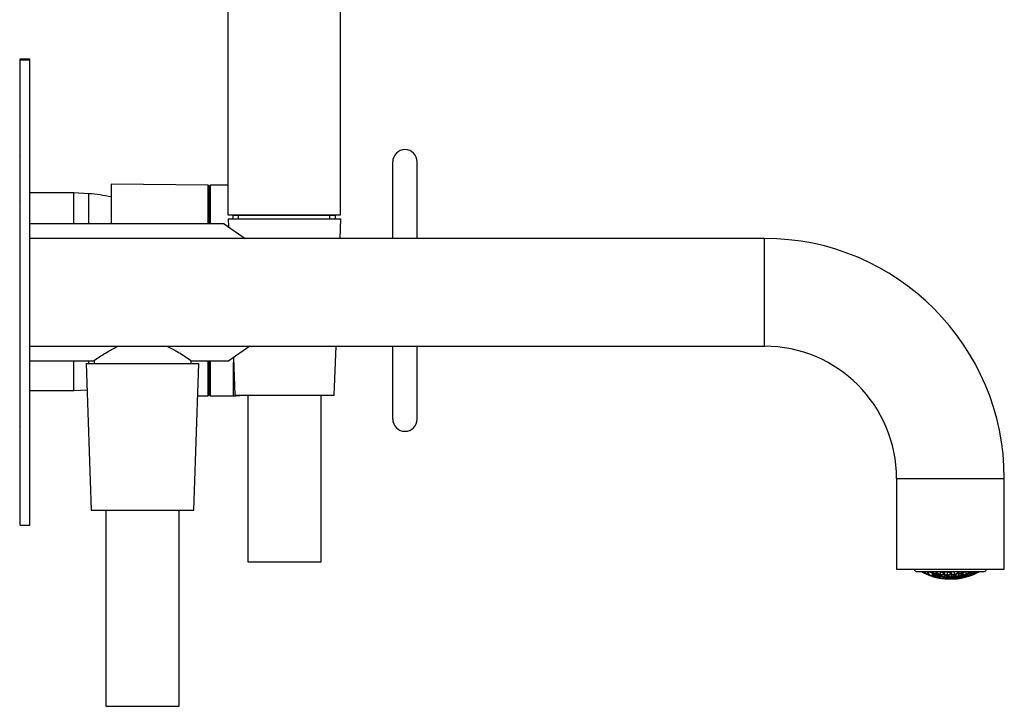
# Model space of a CAD drawing. Units: millimetres. Extents: x -606 to -14, y -163 to 449.
# Drawn here: x -224 to -22, y 168 to 308 of the extents above; entities that cross this region are included whole.
import ezdxf

# ---------------------------------------------------------------- set-up
doc = ezdxf.new("R2010")
doc.units = ezdxf.units.MM
for name, color, linetype in [('016042', 7, 'Continuous'), ('035205', 7, 'Continuous'), ('106005', 7, 'Continuous'), ('372_1', 7, 'Continuous'), ('43.2205.45000_FO', 7, 'Continuous'), ('445018', 7, 'Continuous'), ('445020', 7, 'Continuous'), ('526001', 7, 'Continuous'), ('526014', 7, 'Continuous'), ('526016', 7, 'Continuous'), ('526017', 7, 'Continuous'), ('526031', 7, 'Continuous'), ('586028', 7, 'Continuous'), ('915003A', 7, 'Continuous'), ('915003C', 7, 'Continuous'), ('Default', 7, 'Continuous'), ("SALDATURA_D'ANGO", 7, 'Continuous')]:
    doc.layers.add(name, color=color, linetype=linetype)

# ---------------------------------------------------------------- blocks, each defined once
blk = doc.blocks.new('SE2')
at = {"layer": '016042', "color": 7, "linetype": 'Continuous'}
for p, q in [((-208.31, 238.75), (-208.31, 238.29)), ((-188.51, 238.29), (-188.51, 238.86))]:
    blk.add_line(p, q, dxfattribs=at)
at = {"layer": '035205', "color": 7, "linetype": 'Continuous'}
for p, q in [((-181.76, 266.79), (-221.41, 266.79)), ((-181.76, 266.79), (-177.47, 263.79)), ((-176.5, 241.79), (-180.78, 238.79)), ((-221.41, 238.79), (-208.39, 238.79)), ((-188.41, 238.79), (-180.78, 238.79))]:
    blk.add_line(p, q, dxfattribs=at)
for points, knots in [([(-208.41, 238.79), (-208.41, 238.79), (-208.13, 239), (-207.09, 239.7), (-206.35, 240.2), (-204.84, 241.08), (-204.16, 241.45), (-203.4, 241.79)], [0.5003679, 0.5003679, 0.5003679, 0.5003679, 0.5625, 0.5625, 0.625, 0.625, 0.667747, 0.667747, 0.667747, 0.667747]), ([(-193.43, 241.8), (-192.67, 241.46), (-191.98, 241.08), (-190.47, 240.2), (-189.73, 239.71), (-188.7, 239), (-188.41, 238.79), (-188.41, 238.79)], [0.8320786, 0.8320786, 0.8320786, 0.8320786, 0.875, 0.875, 0.9375, 0.9375, 1, 1, 1, 1])]:
    blk.add_open_spline(points, degree=3, knots=knots, dxfattribs=at)
at = {"layer": '106005', "color": 7, "linetype": 'Continuous'}
for p, q in [((-209.41, 266.79), (-209.41, 272.92)), ((-209.41, 238.29), (-209.41, 238.79))]:
    blk.add_line(p, q, dxfattribs=at)
blk.add_arc((-211.82, 240.01), 33, 77.7372, 85.8135, dxfattribs=at)
at = {"layer": '372_1', "color": 7, "linetype": 'Continuous'}
for p, q in [((-223.41, 271.29), (-223.5, 271.2)), ((-223.5, 234.38), (-223.41, 234.29))]:
    blk.add_line(p, q, dxfattribs=at)
at = {"layer": '43.2205.45000_FO', "color": 7, "linetype": 'Continuous'}
for p, q in [((-38.88, 195.77), (-38.88, 195.79)), ((-38.51, 195.51), (-38.51, 195.79)), ((-38.09, 195.77), (-38.09, 195.79)), ((-38.01, 195.79), (-38.01, 195.24)), ((-38.01, 195.24), (-37.87, 195.24)), ((-37.87, 195.79), (-37.87, 195.24)), ((-37.13, 195.5), (-37.13, 195.24)), ((-37.1, 195.48), (-37.1, 195.24)), ((-36.87, 195.52), (-36.87, 195.78)), ((-36.07, 195.51), (-36.07, 195.78)), ((-35.54, 194.93), (-35.54, 195.12)), ((-35.43, 195.22), (-35.43, 195.77)), ((-35.18, 194.93), (-35.18, 195.11)), ((-34.88, 195.71), (-34.88, 195.78)), ((-34.63, 195.32), (-34.63, 195.64)), ((-34.54, 194.74), (-34.54, 195.12)), ((-33.99, 195.12), (-33.99, 195.7)), ((-33.44, 195.71), (-33.44, 195.78)), ((-33.2, 195.32), (-33.2, 195.67)), ((-33.2, 195.32), (-33.2, 195.29)), ((-33.1, 194.74), (-33.1, 195.15)), ((-32.56, 195.22), (-32.56, 195.78)), ((-32.31, 194.93), (-32.31, 195.17)), ((-31.76, 195.52), (-31.76, 195.78)), ((-31.67, 194.93), (-31.67, 195.37)), ((-31.12, 195.52), (-31.12, 195.78)), ((-30.87, 195.22), (-30.87, 195.49)), ((-30.78, 194.84), (-30.78, 195.1)), ((-30.23, 195.32), (-30.23, 195.78)), ((-30.23, 195.29), (-30.23, 195.32)), ((-29.98, 195.12), (-29.98, 195.29)), ((-29.44, 195.71), (-29.44, 195.79)), ((-29.34, 195.32), (-29.34, 195.62)), ((-29.1, 195.22), (-29.1, 195.29)), ((-28.55, 195.71), (-28.55, 195.79)), ((-28.55, 195.71), (-28.55, 195.71)), ((-28.46, 195.51), (-28.46, 195.64)), ((-35.18, 194.93), (-35.19, 194.9)), ((-33.75, 194.84), (-33.75, 195.05)), ((-33.22, 194.52), (-33.22, 194.63)), ((-32.86, 194.56), (-32.86, 194.68)), ((-32.22, 194.56), (-32.22, 194.8)), ((-31.42, 194.74), (-31.42, 194.89)), ((-30.9, 194.67), (-30.9, 194.69)), ((-30.53, 194.75), (-30.53, 194.8)), ((-30.53, 194.74), (-30.53, 194.75)), ((-29.89, 194.93), (-29.89, 195.04)), ((-29.89, 194.9), (-29.89, 194.93))]:
    blk.add_line(p, q, dxfattribs=at)
for centre, radius, start, end in [((-33.41, 206.24), 12, 240.7088, 241.434), ((-38.62, 195.51), 0.107, 337.2722, 0.9269), ((-33.41, 206.24), 12, 246.3668, 255.1329), ((-37.91, 195.24), 0.1, 180, 231.1764), ((-32.4, 205.11), 10.72, 240.5375, 245.017), ((-37.03, 195.24), 0.1, 180, 246.6977), ((-36.9, 195.46), 0.0644, 244.0144, 269.8254), ((-36.58, 195.41), 0.296, 164.6415, 181.9519), ((-36.74, 195.23), 0.124, 188.4732, 248.9615), ((-36.81, 195.4), 0.124, 270.6353, 335.1093), ((-36.19, 195.52), 0.131, 195.1333, 249.3904), ((-32.16, 205.1), 10.54, 247.3485, 251.6632), ((-36.2, 195.52), 0.131, 275.5837, 333.5466), ((-36.16, 195.51), 0.0944, 333.7409, 0.8666), ((-35.46, 195.16), 0.0668, 250.6087, 277.7603), ((-31.67, 205.02), 9.99, 247.6997, 250.8919), ((-35.09, 195.16), 0.34, 171.4483, 187.8932), ((-35, 195.71), 0.119, 356.662, 0.0101), ((-34.43, 195.67), 0.448, 175.5835, 188.4312), ((-34.75, 195.33), 0.129, 198.4869, 255.9498), ((-31.94, 205.1), 10.32, 254.053, 258.293), ((-34.76, 195.33), 0.133, 282.0316, 337.2308), ((-34.73, 195.31), 0.0952, 337.4799, 0.7449), ((-31.51, 204.65), 9.29, 253.2003, 257.851), ((-33.6, 195.11), 0.396, 178.255, 193.5043), ((-33.34, 195.71), 0.102, 179.9882, 183.9039), ((-32.92, 195.73), 0.522, 183.0304, 194.1634), ((-33.33, 195.32), 0.116, 179.8169, 198.8532), ((-33.32, 195.33), 0.128, 202.0246, 262.2013), ((-31.7, 205.23), 10.18, 260.8185, 265.1569), ((-33.33, 195.33), 0.136, 288.5567, 340.7983), ((-32.12, 195.25), 0.437, 186.1817, 199.286), ((-31.17, 205.15), 9.42, 263.7419, 264.8724), ((-31.9, 195.51), 0.112, 179.5909, 202.2058), ((-31.88, 195.52), 0.128, 205.7891, 268.2561), ((-31.5, 205.19), 9.83, 267.7854, 272.246), ((-31.48, 204.68), 9.31, 267.6931, 272.3382), ((-31.9, 195.53), 0.14, 295.3056, 344.2657), ((-31.46, 204.68), 9.29, 267.688, 272.3433), ((-31.44, 204.69), 9.21, 267.9988, 272.0326), ((-30.63, 195.61), 0.495, 194.1404, 205.0008), ((-31, 195.22), 0.12, 202.43, 274.5695), ((-31.84, 205.23), 10.18, 274.8748, 279.2118), ((-31, 195.22), 0.128, 296.3865, 352.1886), ((-30.97, 195.22), 0.0993, 352.3818, 0.038), ((-31.28, 205.16), 9.43, 275.1592, 276.1711), ((-33.41, 206.24), 12, 284.6798, 293.7324), ((-29.86, 195.4), 0.382, 196.9322, 210.747), ((-30.12, 195.11), 0.114, 199.3587, 281.2384), ((-32.2, 205.25), 10.48, 281.6561, 285.9639), ((-30.1, 195.12), 0.117, 297.3365, 0.2775), ((-29.57, 195.7), 0.122, 206.8102, 280.4295), ((-31.58, 205.03), 9.68, 282.2292, 286.7668), ((-29.57, 195.71), 0.132, 303.7738, 355.7165), ((-29.54, 195.71), 0.102, 356.0962, 0.0118), ((-29, 195.58), 0.559, 227.8776, 239.1912), ((-29.24, 195.32), 0.0999, 179.8121, 201.9654), ((-29.06, 195.38), 0.293, 199.6153, 217.1832), ((-29.24, 195.19), 0.108, 238.0219, 288.7153), ((-29.2, 195.2), 0.106, 297.9837, 2.1403), ((-28.68, 195.69), 0.115, 203.5712, 287.6462), ((-31.96, 205.23), 10.21, 289.0527, 292.3588), ((-28.67, 195.7), 0.121, 305.0764, 0.7328), ((-28.36, 195.51), 0.0976, 179.595, 205.8005), ((-28.3, 195.49), 0.0932, 298.2421, 3.8192), ((-27.8, 195.88), 0.109, 250.9477, 295.6246), ((-33.41, 206.24), 12, 298.3787, 299.1038), ((-26.55, 196.28), 0.486, 275.4028, 1.142), ((-35.27, 194.86), 0.283, 169.4474, 189.0091), ((-35.31, 194.94), 0.122, 191.8006, 255.6358), ((-35.3, 194.94), 0.12, 275.7003, 341.732), ((-34.65, 194.74), 0.112, 356.7737, 0.005), ((-34.25, 194.71), 0.298, 173.811, 193.3573), ((-34.48, 194.68), 0.115, 277.2471, 347.0418), ((-34.02, 195.06), 0.069, 256.9978, 285.6796), ((-33.87, 194.85), 0.121, 195.1749, 262.0829), ((-32.24, 205.3), 10.72, 261.211, 265.3281), ((-33.87, 194.84), 0.122, 282.4626, 345.2696), ((-33.13, 194.52), 0.0946, 179.9984, 182.4562), ((-33.01, 194.74), 0.096, 179.9942, 183.7734), ((-32.77, 194.74), 0.332, 181.2341, 198.9908), ((-32.99, 194.56), 0.114, 191.8596, 268.6592), ((-32.97, 194.56), 0.112, 282.8449, 353.2215), ((-32.57, 204.54), 10.1, 267.8758, 272.1556), ((-32.95, 194.56), 0.0951, 352.5332, 0.0176), ((-32.54, 204.56), 10.02, 268.177, 271.8544), ((-32.44, 194.94), 0.12, 198.6555, 268.4051), ((-32.05, 205.28), 10.48, 267.925, 272.1064), ((-32.04, 204.59), 9.8, 267.8093, 272.2221), ((-32.43, 194.94), 0.125, 289.3288, 348.7268), ((-32.02, 204.6), 9.78, 267.8062, 272.2252), ((-31.99, 204.61), 9.7, 268.1108, 271.9206), ((-32.12, 194.56), 0.0951, 179.9824, 187.4674), ((-31.32, 194.97), 0.352, 189.0044, 204.9148), ((-31.56, 194.74), 0.114, 195.405, 275.0257), ((-32.41, 205.31), 10.72, 274.7035, 278.8194), ((-31.54, 194.74), 0.115, 289.9848, 356.7093), ((-31.52, 194.74), 0.096, 356.2268, 0.0058), ((-30.44, 195.12), 0.561, 228.267, 240.1709), ((-30.67, 194.73), 0.108, 247.3096, 282.0038), ((-30.64, 194.74), 0.104, 290.3731, 1.7695)]:
    blk.add_arc(centre, radius, start, end, dxfattribs=at)
for centre, major_axis, ratio, start_param, end_param in [((-33.41, 195.79), (-6.85, 0), 0.00067, 0.003255, 3.135181), ((-39.18, 206.24), (0, -10.49), 0.134498, -0.086624, -0.081262), ((-34.23, 206.24), (-0.02, -11.8), 0.925405, 5.802798, 5.879288), ((-36.08, 206.24), (0.01, -11.18), 0.790907, -0.365015, -0.34131), ((-36.11, 206.24), (0.01, -11.16), 0.790907, -0.359183, -0.344708), ((-34.19, 206.24), (-0.02, -11.7), 0.925405, 5.833821, 5.873913), ((-35.21, 206.24), (0.01, -11.63), 0.790907, 5.912077, 5.986239), ((-35.26, 206.24), (0.01, -11.53), 0.790907, -0.366721, -0.302183), ((-37.78, 206.24), (0, -11.16), 0.134498, -0.357594, -0.342938), ((-37.73, 206.24), (0, -11.18), 0.134498, -0.362298, -0.33954), ((-37.91, 195.24), (0.0627, 0.0779), 0.985163, 3.141593, 3.435334), ((-37.91, 195.24), (-0.0396, -0.0918), 0.352261, 0.053119, 1.720705), ((-33.85, 206.24), (0.02, 11.94), 0.925405, 2.763853, 3.181365), ((-37.78, 206.24), (0, -11.16), 0.134498, -0.107791, -0.076352), ((-33.81, 206.24), (0.02, 11.84), 0.925405, 2.763853, 3.069278), ((-36.97, 206.24), (0.01, -10.49), 0.790907, -0.089898, -0.083032), ((-32.59, 206.24), (-0.02, -11.8), 0.925405, 5.802798, 5.879288), ((-32.57, 206.24), (-0.02, -11.79), 0.925405, 5.802382, 5.878947), ((-32.54, 206.24), (-0.02, -11.69), 0.925405, 5.819542, 5.873567), ((-36.15, 206.24), (0.01, -11.07), 0.790907, 6.173625, 6.199915), ((-37.03, 195.24), (-0.0137, -0.0991), 0.608267, 4.796787, 5.991106), ((-37.03, 195.24), (0.0396, 0.0918), 0.352261, 3.141593, 3.388291), ((-36.11, 206.24), (0.01, -11.16), 0.790907, 6.173625, 6.205063), ((-32.97, 206.24), (0.02, 11.94), 0.925405, 2.763853, 3.380958), ((-36.41, 206.24), (0, -11.53), 0.134498, -0.364951, -0.300413), ((-36.33, 206.24), (0, -11.63), 0.134498, -0.369338, -0.295176), ((-36.56, 206.24), (-0.01, 10.84), 0.790907, 3.102901, 3.178096), ((-36.94, 195.52), (-0.0001, 0.0949), 0.790907, 4.427598, 4.714918), ((-36.59, 206.24), (-0.01, 10.75), 0.790907, 3.107921, 3.173076), ((-36.53, 206.24), (-0.01, 10.87), 0.790907, 3.102983, 3.178014), ((-36.28, 206.24), (0, -11.64), 0.134498, -0.368916, -0.344897), ((-32.66, 206.24), (-0.02, -11.84), 0.925405, 5.896562, 6.018696), ((-32.63, 206.24), (-0.02, -11.74), 0.925405, 5.900997, 6.013594), ((-35.69, 206.24), (0, -11.69), 0.134498, -0.466295, -0.410709), ((-35.61, 206.24), (0, -11.79), 0.134498, -0.481895, -0.40533), ((-35.56, 206.24), (0, -11.8), 0.134498, -0.481479, -0.404988), ((-36.97, 206.24), (0.01, -10.49), 0.790907, 0.080844, 0.087876), ((-32.31, 206.24), (-0.02, -11.64), 0.925405, 5.91536, 5.989432), ((-32.29, 206.24), (-0.02, -11.63), 0.925405, 5.914938, 5.9891), ((-35.44, 206.24), (0, -11.7), 0.134498, -0.468215, -0.410363), ((-32.26, 206.24), (-0.02, -11.53), 0.925405, 5.919326, 5.983863), ((-34.97, 206.24), (0, -11.81), 0.134498, -0.338862, -0.293234), ((-34.88, 206.24), (0, -11.91), 0.134498, -0.360376, -0.288129), ((-31.76, 206.24), (-0.02, -11.18), 0.925405, 5.921897, 5.97674), ((-36.15, 206.24), (0.01, -11.07), 0.790907, 0.081081, 0.144703), ((-36.11, 206.24), (0.01, -11.16), 0.790907, 0.075933, 0.149464), ((-36.08, 206.24), (0.01, -11.18), 0.790907, 0.075797, 0.149196), ((-34.83, 206.24), (0, -11.91), 0.134498, -0.36018, -0.287975), ((-31.74, 206.24), (-0.02, -11.16), 0.925405, 5.926596, 5.976175), ((-34.72, 206.24), (0, -11.81), 0.134498, -0.3411, -0.293076), ((-31.71, 206.24), (-0.02, -11.07), 0.925405, -0.333411, -0.312491), ((-34.25, 206.24), (0, -11.88), 0.134498, -0.469464, -0.404053), ((-34.16, 206.24), (0, -11.98), 0.134498, -0.473906, -0.39877), ((-36.59, 206.24), (0.01, -10.75), 0.790907, 0.201636, 0.236091), ((-36.56, 206.24), (0.01, -10.84), 0.790907, 0.196182, 0.268439), ((-36.53, 206.24), (0.01, -10.87), 0.790907, 0.195744, 0.272904), ((-34.11, 206.24), (0, -11.98), 0.134498, -0.473774, -0.398662), ((-32.03, 206.24), (-0.02, -11.44), 0.925405, 6.024979, 6.098074), ((-32.01, 206.24), (-0.02, -11.42), 0.925405, 6.024603, 6.097807), ((-34, 206.24), (0, -11.88), 0.134498, -0.463355, -0.403943), ((-31.99, 206.24), (-0.02, -11.33), 0.925405, 6.029159, 6.092617), ((-31.48, 206.24), (-0.02, -10.87), 0.925405, 6.010954, 6.088114), ((-31.46, 206.24), (-0.02, -10.84), 0.925405, 6.015418, 6.087676), ((-35.7, 206.24), (0.01, -11.33), 0.790907, 0.191241, 0.254699), ((-35.66, 206.24), (0.01, -11.42), 0.790907, 0.186051, 0.259255), ((-35.63, 206.24), (0.01, -11.44), 0.790907, 0.185784, 0.258879), ((-31.44, 206.24), (-0.02, -10.75), 0.925405, 6.047762, 6.082221), ((-32.82, 206.24), (0, -11.88), 0.134498, -0.469093, -0.403943), ((-32.71, 206.24), (0, -11.98), 0.134498, -0.473774, -0.398662), ((-36.15, 206.24), (0.01, -11.07), 0.790907, 0.313164, 0.334091), ((-36.11, 206.24), (0.01, -11.16), 0.790907, 0.307683, 0.357269), ((-36.08, 206.24), (0.01, -11.18), 0.790907, 0.307118, 0.361969), ((-32.66, 206.24), (0, -11.98), 0.134498, -0.473906, -0.39877), ((-31.76, 206.24), (-0.02, -11.18), 0.925405, 6.134662, 6.208061), ((-32.57, 206.24), (0, -11.88), 0.134498, -0.469464, -0.404053), ((-31.74, 206.24), (-0.02, -11.16), 0.925405, 6.134394, 6.207924), ((-31.71, 206.24), (-0.02, -11.07), 0.925405, 6.139155, 6.202777), ((-32.1, 206.24), (0, -11.81), 0.134498, -0.335575, -0.293076), ((-35.26, 206.24), (0.01, -11.53), 0.790907, 0.299995, 0.364532), ((-31.99, 206.24), (0, -11.91), 0.134498, -0.36018, -0.287975), ((-35.21, 206.24), (0.01, -11.63), 0.790907, 0.294758, 0.36892), ((-35.18, 206.24), (0.01, -11.64), 0.790907, 0.294426, 0.368498), ((-31.94, 206.24), (0, -11.91), 0.134498, -0.360376, -0.288129), ((-31.85, 206.24), (0, -11.81), 0.134498, -0.348228, -0.293234), ((-31.38, 206.24), (0, -11.7), 0.134498, -0.463357, -0.410363), ((-31.2, 206.24), (-0.02, -10.49), 0.925405, 6.195918, 6.203014), ((-31.26, 206.24), (0, -11.8), 0.134498, -0.481479, -0.404988), ((-31.21, 206.24), (0, -11.79), 0.134498, -0.481895, -0.40533), ((-31.13, 206.24), (0, -11.69), 0.134498, -0.464773, -0.410709), ((-31.85, 195.52), (0.0002, 0.0949), 0.925405, 4.430459, 4.717779), ((-34.37, 206.24), (0.01, -11.81), 0.790907, 0.292815, 0.355436), ((-34.32, 206.24), (0.01, -11.91), 0.790907, 0.287711, 0.359957), ((-34.29, 206.24), (0.01, -11.91), 0.790907, 0.287556, 0.359761), ((-30.66, 206.24), (0, -11.55), 0.134498, -0.342424, -0.300075), ((-34.82, 206.24), (0.01, -11.69), 0.790907, 0.410291, 0.464343), ((-31.03, 195.52), (-0.0002, -0.0949), 0.925405, 4.710532, 4.997852), ((-30.54, 206.24), (0, -11.64), 0.134498, -0.368916, -0.294845), ((-34.77, 206.24), (0.01, -11.79), 0.790907, 0.404911, 0.481476), ((-34.74, 206.24), (0.01, -11.8), 0.790907, 0.40457, 0.48106), ((-30.49, 206.24), (0, -11.63), 0.134498, -0.369338, -0.295176), ((-30.41, 206.24), (0, -11.53), 0.134498, -0.359842, -0.300413), ((-31.76, 206.24), (-0.02, -11.18), 0.925405, 0.078658, 0.152057), ((-31.74, 206.24), (-0.02, -11.16), 0.925405, 0.078795, 0.152325), ((-31.71, 206.24), (-0.02, -11.07), 0.925405, 0.083942, 0.147564), ((-33.49, 206.24), (0.01, -11.9), 0.790907, 0.290483, 0.352364), ((-31.2, 206.24), (-0.02, -10.49), 0.925405, 0.083705, 0.09072), ((-29.94, 206.24), (0, -11.34), 0.134498, -0.217518, -0.191385), ((-33.93, 206.24), (0.01, -11.88), 0.790907, 0.403634, 0.469046), ((-29.81, 206.24), (0, -11.44), 0.134498, -0.259298, -0.186202), ((-33.87, 206.24), (0.01, -11.98), 0.790907, 0.398352, 0.473488), ((-33.84, 206.24), (0.01, -11.98), 0.790907, 0.398243, 0.473356), ((-29.76, 206.24), (0, -11.42), 0.134498, -0.259673, -0.186469), ((-32.03, 206.24), (-0.02, -11.44), 0.925405, 0.188645, 0.26174), ((-29.69, 206.24), (0, -11.33), 0.134498, -0.24505, -0.19166), ((-32.01, 206.24), (-0.02, -11.42), 0.925405, 0.188912, 0.262116), ((-31.99, 206.24), (-0.02, -11.33), 0.925405, 0.194102, 0.25756), ((-32.6, 206.24), (0.01, -11.81), 0.790907, 0.292658, 0.354872), ((-32.53, 206.24), (0.01, -11.91), 0.790907, 0.287556, 0.359761), ((-32.5, 206.24), (0.01, -11.91), 0.790907, 0.287711, 0.359957), ((-32.66, 206.24), (-0.02, -11.84), 0.925405, 0.268023, 0.390157), ((-29.22, 206.24), (0, -11.09), 0.134498, -0.339757, -0.313006), ((-29.09, 206.24), (0, -11.18), 0.134498, -0.362348, -0.307536), ((-29.04, 206.24), (0, -11.16), 0.134498, -0.357646, -0.308101), ((-31.48, 206.24), (-0.02, -10.87), 0.925405, 0.198605, 0.275766), ((-31.46, 206.24), (-0.02, -10.84), 0.925405, 0.199043, 0.2712), ((-28.98, 206.24), (0, -11.07), 0.134498, -0.334453, -0.313582), ((-31.44, 206.24), (-0.02, -10.75), 0.925405, 0.204498, 0.238851), ((-33.04, 206.24), (0.01, -11.88), 0.790907, 0.403524, 0.468675), ((-29.09, 206.24), (0, -11.18), 0.134498, -0.149614, -0.076215), ((-32.98, 206.24), (0.01, -11.98), 0.790907, 0.398243, 0.473356), ((-32.95, 206.24), (0.01, -11.98), 0.790907, 0.398352, 0.473488), ((-29.04, 206.24), (0, -11.16), 0.134498, -0.149883, -0.076352), ((-32.31, 206.24), (-0.02, -11.64), 0.925405, 0.297288, 0.371359), ((-28.98, 206.24), (0, -11.07), 0.134498, -0.125289, -0.0815), ((-32.29, 206.24), (-0.02, -11.63), 0.925405, 0.297619, 0.371781), ((-32.26, 206.24), (-0.02, -11.53), 0.925405, 0.302856, 0.367394), ((-29.04, 206.24), (0, -11.16), 0.134498, 0.077703, 0.109142), ((-28.5, 206.24), (0, -10.78), 0.134498, -0.22851, -0.201629), ((-28.36, 206.24), (0, -10.87), 0.134498, -0.273323, -0.196163), ((-28.31, 206.24), (0, -10.84), 0.134498, -0.26875, -0.1966), ((-31.76, 206.24), (-0.02, -11.18), 0.925405, 0.309979, 0.364692), ((-28.26, 206.24), (0, -10.75), 0.134498, -0.236355, -0.202055), ((-31.74, 206.24), (-0.02, -11.16), 0.925405, 0.310544, 0.359995), ((-31.6, 206.24), (0.01, -11.63), 0.790907, 0.333912, 0.36892), ((-31.71, 206.24), (-0.02, -11.07), 0.925405, 0.316025, 0.336811), ((-31.64, 206.24), (0.01, -11.64), 0.790907, 0.344479, 0.368498), ((-32.16, 206.24), (0.01, -11.7), 0.790907, 0.409944, 0.465751), ((-28.36, 206.24), (0, 10.87), 0.134498, 3.104753, 3.179784), ((-32.08, 206.24), (0.01, -11.8), 0.790907, 0.40457, 0.48106), ((-32.05, 206.24), (0.01, -11.79), 0.790907, 0.404911, 0.481476), ((-28.31, 206.24), (0, 10.84), 0.134498, 3.104671, 3.179866), ((-32.59, 206.24), (-0.02, -11.8), 0.925405, 0.407431, 0.465147), ((-32.57, 206.24), (-0.02, -11.79), 0.925405, 0.407772, 0.484337), ((-32.54, 206.24), (-0.02, -11.69), 0.925405, 0.439749, 0.466901), ((-27.64, 206.24), (0, -10.49), 0.134498, -0.08749, -0.081262), ((-35.66, 206.24), (0.01, -11.42), 0.790907, 0.01165, 0.034595), ((-32.57, 206.24), (-0.02, -11.79), 0.925405, 6.032987, 6.10377), ((-32.54, 206.24), (-0.02, -11.69), 0.925405, 6.037609, 6.098749), ((-35.26, 206.24), (0.01, -11.53), 0.790907, 0.077801, 0.138557), ((-35.21, 206.24), (0.01, -11.63), 0.790907, 0.0728, 0.143308), ((-35.18, 206.24), (0.01, -11.64), 0.790907, 0.07272, 0.143149), ((-34.11, 206.24), (0, -11.98), 0.134498, -0.247293, -0.224794), ((-32.66, 206.24), (-0.02, -11.84), 0.925405, 6.119439, 6.235751), ((-32.63, 206.24), (-0.02, -11.74), 0.925405, 6.124176, 6.230834), ((-33.53, 206.24), (0, -11.9), 0.134498, -0.334479, -0.290901), ((-33.43, 206.24), (0, -12), 0.134498, -0.357466, -0.285839), ((-33.38, 206.24), (0, -12), 0.134498, -0.357466, -0.285839), ((-32.31, 206.24), (-0.02, -11.64), 0.925405, 6.140708, 6.211138), ((-32.29, 206.24), (-0.02, -11.63), 0.925405, 6.14055, 6.211058), ((-33.29, 206.24), (0, -11.9), 0.134498, -0.342193, -0.290901), ((-33.83, 194.84), (0.0001, 0.0897), 0.925405, 4.434575, 4.716061), ((-32.26, 206.24), (-0.02, -11.53), 0.925405, 6.145301, 6.206057), ((-34.32, 206.24), (0.01, -11.91), 0.790907, 0.117753, 0.139943), ((-32.82, 206.24), (0, -11.88), 0.134498, -0.209427, -0.182602), ((-32.71, 206.24), (0, -11.98), 0.134498, -0.247293, -0.177662), ((-34.82, 206.24), (0.01, -11.69), 0.790907, 0.185109, 0.246249), ((-34.77, 206.24), (0.01, -11.79), 0.790907, 0.180088, 0.250871), ((-34.74, 206.24), (0.01, -11.8), 0.790907, 0.179942, 0.250666), ((-32.66, 206.24), (0, -11.98), 0.134498, -0.247358, -0.177708), ((-32.57, 206.24), (0, -11.88), 0.134498, -0.22395, -0.18265), ((-32.39, 194.93), (0.0001, 0.0907), 0.925405, 4.502486, 4.715467), ((-33.93, 206.24), (0.01, -11.88), 0.790907, 0.182231, 0.242226), ((-33.87, 206.24), (0.01, -11.98), 0.790907, 0.177289, 0.246939), ((-33.84, 206.24), (0.01, -11.98), 0.790907, 0.177243, 0.246874), ((-31.94, 206.24), (0, -11.91), 0.134498, -0.140361, -0.118171), ((-32.66, 206.24), (-0.02, -11.84), 0.925405, 0.050968, 0.16728), ((-32.63, 206.24), (-0.02, -11.74), 0.925405, 0.07545, 0.162544), ((-31.38, 206.24), (0, -11.7), 0.134498, -0.211521, -0.185378), ((-31.58, 194.93), (-0.0001, -0.0907), 0.925405, 4.712845, 4.925825), ((-31.26, 206.24), (0, -11.8), 0.134498, -0.251085, -0.180361), ((-31.21, 206.24), (0, -11.79), 0.134498, -0.251289, -0.180506), ((-32.31, 206.24), (-0.02, -11.64), 0.925405, 0.075581, 0.146011), ((-32.29, 206.24), (-0.02, -11.63), 0.925405, 0.075661, 0.146169), ((-31.13, 206.24), (0, -11.69), 0.134498, -0.232714, -0.185528), ((-32.26, 206.24), (-0.02, -11.53), 0.925405, 0.080662, 0.141418), ((-30.81, 194.67), (-0.0001, -0.0883), 0.925405, 4.713092, 4.969894), ((-32.98, 206.24), (0.01, -11.98), 0.790907, 0.224376, 0.246874), ((-30.7, 194.84), (-0.0001, -0.0897), 0.925405, 4.712251, 4.993736), ((-30.54, 206.24), (0, -11.64), 0.134498, -0.143568, -0.073138), ((-33.43, 206.24), (0.01, -12), 0.790907, 0.285421, 0.357048), ((-33.39, 206.24), (0.01, -12), 0.790907, 0.285421, 0.357048), ((-30.49, 206.24), (0, -11.63), 0.134498, -0.143726, -0.073219), ((-32.57, 206.24), (-0.02, -11.79), 0.925405, 0.182949, 0.253732), ((-30.41, 206.24), (0, -11.53), 0.134498, -0.111254, -0.078219), ((-32.54, 206.24), (-0.02, -11.69), 0.925405, 0.18797, 0.249111), ((-29.76, 206.24), (0, -11.42), 0.134498, -0.035014, -0.012068)]:
    blk.add_ellipse(centre, major_axis=major_axis, ratio=ratio, start_param=start_param, end_param=end_param, dxfattribs=at)
for points, knots in [([(-40.75, 196.29), (-40.75, 196.25), (-40.76, 196.17), (-40.7, 196.04), (-40.62, 195.93), (-40.53, 195.86), (-40.44, 195.82), (-40.38, 195.8), (-40.35, 195.8), (-40.34, 195.8)], [0, 0, 0, 0, 0.147033, 0.378732, 0.56711, 0.726339, 0.858993, 0.963853, 1, 1, 1, 1]), ([(-39.03, 195.7), (-39.02, 195.69), (-39, 195.69), (-38.98, 195.68), (-38.97, 195.68), (-38.96, 195.68), (-38.95, 195.69), (-38.94, 195.69), (-38.93, 195.69), (-38.92, 195.7), (-38.91, 195.7), (-38.91, 195.71), (-38.9, 195.72), (-38.89, 195.73), (-38.89, 195.73), (-38.89, 195.74), (-38.88, 195.75), (-38.88, 195.76), (-38.88, 195.77)], [0, 0, 0, 0, 0.244226, 0.244226, 0.244226, 0.426296, 0.426296, 0.426296, 0.578523, 0.578523, 0.578523, 0.731945, 0.731945, 0.731945, 0.867593, 0.867593, 0.867593, 1, 1, 1, 1]), ([(-38.52, 195.47), (-38.53, 195.46), (-38.53, 195.45), (-38.53, 195.44), (-38.54, 195.43), (-38.54, 195.42), (-38.54, 195.42), (-38.54, 195.41), (-38.54, 195.41), (-38.54, 195.4), (-38.54, 195.4), (-38.54, 195.4), (-38.54, 195.39), (-38.54, 195.39), (-38.54, 195.39), (-38.54, 195.39)], [0, 0, 0, 0, 0.231321, 0.231321, 0.231321, 0.461482, 0.461482, 0.461482, 0.709592, 0.709592, 0.709592, 0.984359, 0.984359, 0.984359, 1, 1, 1, 1]), ([(-38.09, 195.77), (-38.09, 195.76), (-38.09, 195.75), (-38.09, 195.74), (-38.09, 195.73), (-38.1, 195.72), (-38.1, 195.71), (-38.11, 195.71), (-38.12, 195.7), (-38.12, 195.7), (-38.13, 195.69), (-38.14, 195.69), (-38.15, 195.69), (-38.16, 195.68), (-38.17, 195.68), (-38.18, 195.68), (-38.19, 195.68), (-38.2, 195.68), (-38.21, 195.69), (-38.22, 195.69), (-38.23, 195.69), (-38.23, 195.7)], [0, 0, 0, 0, 0.139602, 0.139602, 0.139602, 0.279906, 0.279906, 0.279906, 0.41265, 0.41265, 0.41265, 0.547677, 0.547677, 0.547677, 0.698749, 0.698749, 0.698749, 0.876273, 0.876273, 0.876273, 1, 1, 1, 1]), ([(-34.94, 195.58), (-34.93, 195.58), (-34.92, 195.58), (-34.92, 195.58), (-34.91, 195.58), (-34.9, 195.58), (-34.9, 195.58), (-34.9, 195.58), (-34.9, 195.58), (-34.9, 195.58)], [0.6555882, 0.6555882, 0.6555882, 0.6555882, 0.8206958, 0.8206958, 0.8206958, 0.9862268, 0.9862268, 0.9862268, 1, 1, 1, 1]), ([(-28.79, 195.76), (-28.78, 195.76), (-28.77, 195.77), (-28.76, 195.77), (-28.76, 195.78), (-28.76, 195.78), (-28.76, 195.78)], [0.8201121, 0.8201121, 0.8201121, 0.8201121, 0.9904626, 0.9904626, 0.9904626, 1, 1, 1, 1]), ([(-28.4, 195.39), (-28.4, 195.39), (-28.4, 195.39), (-28.4, 195.39), (-28.4, 195.39), (-28.4, 195.4), (-28.41, 195.4), (-28.41, 195.4), (-28.42, 195.41), (-28.42, 195.42), (-28.42, 195.42), (-28.43, 195.43), (-28.43, 195.44), (-28.44, 195.45), (-28.44, 195.46), (-28.45, 195.46), (-28.45, 195.46), (-28.45, 195.47), (-28.45, 195.47)], [0, 0, 0, 0, 0.015625, 0.015625, 0.015625, 0.282296, 0.282296, 0.282296, 0.557221, 0.557221, 0.557221, 0.780532, 0.780532, 0.780532, 0.991516, 0.991516, 0.991516, 1, 1, 1, 1]), ([(-33.22, 194.52), (-33.22, 194.5), (-33.22, 194.49), (-33.22, 194.48), (-33.22, 194.47), (-33.22, 194.47), (-33.22, 194.46), (-33.21, 194.45), (-33.21, 194.44), (-33.21, 194.43), (-33.21, 194.43), (-33.21, 194.42), (-33.21, 194.42), (-33.2, 194.42), (-33.2, 194.42), (-33.2, 194.41), (-33.2, 194.41), (-33.2, 194.41), (-33.2, 194.41)], [0, 0, 0, 0, 0.208035, 0.208035, 0.208035, 0.414929, 0.414929, 0.414929, 0.638958, 0.638958, 0.638958, 0.894192, 0.894192, 0.894192, 0.98589, 0.98589, 0.98589, 1, 1, 1, 1]), ([(-32.19, 194.45), (-32.19, 194.45), (-32.19, 194.45), (-32.19, 194.45), (-32.19, 194.45), (-32.19, 194.45), (-32.19, 194.45), (-32.2, 194.46), (-32.2, 194.46), (-32.2, 194.47), (-32.2, 194.47), (-32.2, 194.48), (-32.21, 194.49), (-32.21, 194.5), (-32.21, 194.51), (-32.21, 194.52), (-32.21, 194.53), (-32.22, 194.54), (-32.22, 194.55)], [0, 0, 0, 0, 0.014369, 0.014369, 0.014369, 0.084351, 0.084351, 0.084351, 0.345458, 0.345458, 0.345458, 0.575197, 0.575197, 0.575197, 0.787008, 0.787008, 0.787008, 1, 1, 1, 1]), ([(-30.86, 194.56), (-30.86, 194.56), (-30.86, 194.56), (-30.86, 194.56), (-30.86, 194.56), (-30.86, 194.56), (-30.87, 194.57), (-30.87, 194.57), (-30.87, 194.58), (-30.87, 194.59), (-30.88, 194.59), (-30.88, 194.6), (-30.88, 194.61), (-30.88, 194.62), (-30.89, 194.62), (-30.89, 194.63), (-30.89, 194.64), (-30.89, 194.64), (-30.89, 194.65)], [0, 0, 0, 0, 0.0143, 0.0143, 0.0143, 0.210312, 0.210312, 0.210312, 0.479224, 0.479224, 0.479224, 0.691552, 0.691552, 0.691552, 0.887553, 0.887553, 0.887553, 1, 1, 1, 1]), ([(-30.74, 194.73), (-30.74, 194.73), (-30.74, 194.73), (-30.74, 194.73), (-30.74, 194.73), (-30.75, 194.73), (-30.75, 194.73), (-30.75, 194.73), (-30.75, 194.74), (-30.76, 194.75), (-30.76, 194.76), (-30.76, 194.76), (-30.76, 194.77), (-30.77, 194.78), (-30.77, 194.79), (-30.77, 194.8), (-30.77, 194.8), (-30.78, 194.81), (-30.78, 194.81)], [0, 0, 0, 0, 0.015117, 0.015117, 0.015117, 0.132956, 0.132956, 0.132956, 0.426654, 0.426654, 0.426654, 0.659721, 0.659721, 0.659721, 0.87124, 0.87124, 0.87124, 1, 1, 1, 1]), ([(-29.85, 194.82), (-29.85, 194.82), (-29.85, 194.82), (-29.85, 194.82), (-29.85, 194.82), (-29.85, 194.82), (-29.86, 194.82), (-29.86, 194.83), (-29.86, 194.83), (-29.87, 194.84), (-29.87, 194.85), (-29.87, 194.86), (-29.88, 194.86), (-29.88, 194.87), (-29.88, 194.88), (-29.89, 194.89), (-29.89, 194.89), (-29.89, 194.9), (-29.89, 194.9)], [0, 0, 0, 0, 0.01465, 0.01465, 0.01465, 0.25097, 0.25097, 0.25097, 0.518483, 0.518483, 0.518483, 0.731665, 0.731665, 0.731665, 0.930833, 0.930833, 0.930833, 1, 1, 1, 1])]:
    blk.add_open_spline(points, degree=3, knots=knots, dxfattribs=at)
for points in [[(-39.08, 195.73), (-39.06, 195.72), (-39.03, 195.7)], [(-38.29, 195.73), (-38.26, 195.71), (-38.23, 195.7)], [(-35.43, 195.22), (-35.43, 195.21), (-35.43, 195.21)], [(-32.55, 195.21), (-32.56, 195.21), (-32.56, 195.22)], [(-29.1, 195.21), (-29.1, 195.22), (-29.1, 195.22)], [(-35.54, 194.93), (-35.54, 194.92), (-35.55, 194.91)], [(-35.55, 194.91), (-35.49, 194.91), (-35.43, 194.92)], [(-33.22, 194.52), (-33.16, 194.53), (-33.1, 194.54)], [(-30.9, 194.67), (-30.84, 194.69), (-30.78, 194.71)]]:
    blk.add_open_spline(points, degree=2, dxfattribs=at)
blk.add_rational_spline([(-37.1, 195.24), (-37.13, 195.24), (-37.13, 195.24)], [1, 0.882772228311, 0.970693057078], degree=2, dxfattribs=at)
at = {"layer": '445018', "color": 7, "linetype": 'Continuous'}
for p, q in [((-180.96, 448.59), (-180.96, 268.59)), ((-157.96, 268.59), (-157.96, 382.59)), ((-180.96, 268.59), (-157.96, 268.59))]:
    blk.add_line(p, q, dxfattribs=at)
at = {"layer": '445020', "color": 7, "linetype": 'Continuous'}
for p, q in [((-158.98, 268.49), (-179.94, 268.49)), ((-179.94, 268.49), (-179.94, 267.79)), ((-179.66, 268.59), (-179.66, 268.49)), ((-178.78, 267.79), (-178.78, 268.49)), ((-160.14, 267.79), (-160.14, 268.49)), ((-159.16, 268.49), (-159.16, 268.59)), ((-158.98, 267.79), (-158.98, 268.49))]:
    blk.add_line(p, q, dxfattribs=at)
at = {"layer": '526001', "color": 7, "linetype": 'Continuous'}
for p, q in [((-147.31, 263.79), (-147.31, 279.42)), ((-142.31, 263.79), (-142.31, 279.42)), ((-147.31, 226.92), (-147.31, 241.79)), ((-142.31, 226.92), (-142.31, 241.79))]:
    blk.add_line(p, q, dxfattribs=at)
for centre, start, end in [((-144.81, 279.42), 0, 180), ((-144.81, 226.92), 180, 0)]:
    blk.add_arc(centre, 2.5, start, end, dxfattribs=at)
at = {"layer": '526014', "color": 7, "linetype": 'Continuous'}
for p, q in [((-71.41, 263.79), (-221.41, 263.79)), ((-71.41, 241.79), (-71.41, 263.79)), ((-221.41, 241.79), (-71.41, 241.79)), ((-44.41, 214.79), (-44.41, 196.29)), ((-22.41, 196.29), (-22.41, 214.79))]:
    blk.add_line(p, q, dxfattribs=at)
for radius in [49, 27]:
    blk.add_arc((-71.41, 214.79), radius, 0, 90, dxfattribs=at)
for centre, end_param in [((-33.41, 214.79), 3.141683), ((-33.41, 196.29), 3.141593)]:
    blk.add_ellipse(centre, major_axis=(-11, 0), ratio=0.00067, start_param=0, end_param=end_param, dxfattribs=at)
at = {"layer": '526016', "color": 7, "linetype": 'Continuous'}
for p, q in [((-204.81, 274.87), (-204.81, 266.79)), ((-185.01, 274.67), (-204.81, 274.87)), ((-185.01, 266.79), (-185.01, 274.67)), ((-184.81, 274.47), (-185.01, 274.67)), ((-184.81, 274.47), (-184.81, 266.79)), ((-185.01, 231.67), (-185.01, 238.79)), ((-184.81, 238.79), (-184.81, 231.87)), ((-187.13, 231.65), (-185.01, 231.67)), ((-185.01, 231.67), (-184.81, 231.87))]:
    blk.add_line(p, q, dxfattribs=at)
at = {"layer": '526017', "color": 7, "linetype": 'Continuous'}
for p, q in [((-184.61, 274.67), (-184.81, 274.47)), ((-184.81, 266.79), (-184.81, 274.47)), ((-184.61, 274.67), (-184.61, 266.79)), ((-180.96, 274.67), (-184.61, 274.67)), ((-179.81, 268.49), (-179.81, 268.59)), ((-184.81, 231.87), (-184.81, 238.79)), ((-184.61, 238.79), (-184.61, 231.67)), ((-179.81, 231.67), (-179.81, 238.46)), ((-184.81, 231.87), (-184.61, 231.67)), ((-184.61, 231.67), (-179.81, 231.67))]:
    blk.add_line(p, q, dxfattribs=at)
blk.add_arc((-179.81, 243.67), 12, 270, 278.0902, dxfattribs=at)
at = {"layer": '526031', "color": 7, "linetype": 'Continuous'}
for p, q in [((-223.41, 300.26), (-223.41, 300.45)), ((-223.41, 300.45), (-221.41, 300.45)), ((-223.41, 205.26), (-223.41, 300.26)), ((-223.41, 300.26), (-221.41, 300.26)), ((-221.41, 300.26), (-221.41, 300.45)), ((-221.41, 205.26), (-221.41, 300.26)), ((-223.41, 205.26), (-221.41, 205.26))]:
    blk.add_line(p, q, dxfattribs=at)
at = {"layer": '586028', "color": 7, "linetype": 'Continuous'}
for p, q in [((-212.41, 273.07), (-221.41, 273.07)), ((-212.41, 266.79), (-212.41, 273.07)), ((-209.41, 272.92), (-212.41, 273.07)), ((-209.41, 266.79), (-209.41, 272.92)), ((-212.41, 232.77), (-212.41, 238.79)), ((-209.41, 238.29), (-209.41, 238.79)), ((-221.41, 232.77), (-212.41, 232.77)), ((-212.41, 232.77), (-209.73, 232.9))]:
    blk.add_line(p, q, dxfattribs=at)
at = {"layer": '915003A', "color": 7, "linetype": 'Continuous'}
for p, q in [((-180.91, 267.79), (-157.91, 267.79)), ((-180.91, 267.79), (-180.85, 266.15)), ((-158.06, 263.79), (-157.91, 267.79)), ((-159.26, 231.79), (-158.88, 241.79)), ((-179.85, 239.44), (-179.56, 231.79)), ((-179.56, 231.79), (-159.26, 231.79)), ((-176.91, 231.79), (-176.91, 197.79)), ((-161.91, 197.79), (-161.91, 231.79)), ((-176.91, 197.79), (-161.91, 197.79))]:
    blk.add_line(p, q, dxfattribs=at)
at = {"layer": '915003C', "color": 7, "linetype": 'Continuous'}
for p, q in [((-209.91, 238.29), (-186.91, 238.29)), ((-209.91, 238.29), (-208.91, 208.29)), ((-187.91, 208.29), (-186.91, 238.29)), ((-208.91, 208.29), (-187.91, 208.29)), ((-205.91, 208.29), (-205.91, 168.29)), ((-190.91, 168.29), (-190.91, 208.29)), ((-205.91, 168.29), (-190.91, 168.29))]:
    blk.add_line(p, q, dxfattribs=at)
at = {"layer": "SALDATURA_D'ANGO", "color": 7, "linetype": 'Continuous'}
for p, q in [((-223.41, 280.42), (-223.5, 280.33)), ((-223.41, 271.38), (-223.5, 271.28)), ((-223.5, 225.51), (-223.41, 225.42))]:
    blk.add_line(p, q, dxfattribs=at)

msp = doc.modelspace()

# ---------------------------------------------------------------- block references
at = {"layer": 'Default'}
msp.add_blockref('SE2', (0, 0), dxfattribs=at)

doc.saveas('drawing.dxf')
